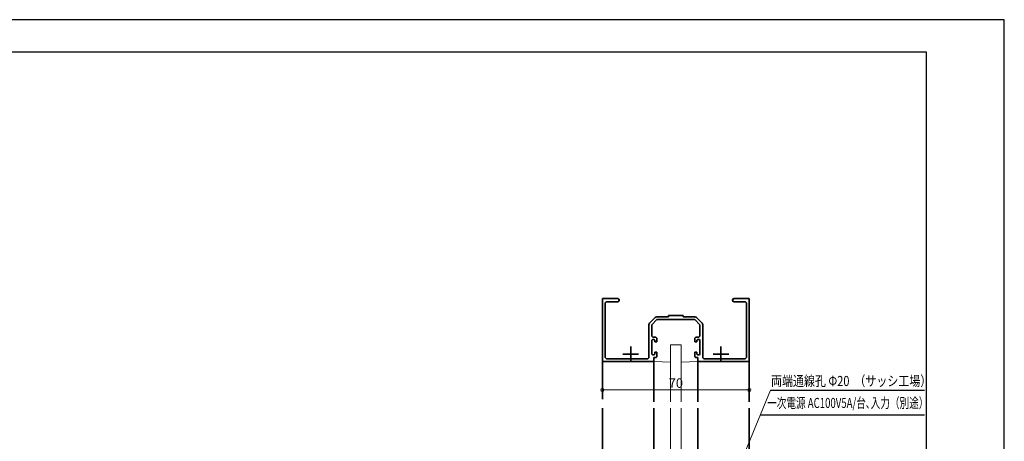
# Model space of a CAD drawing. Units: millimetres. Extents: x 2050 to 2890, y 1018 to 1612.
# Drawn here: x 2421 to 2890, y 1412 to 1612 of the extents above; entities that cross this region are included whole.
import ezdxf

# ---------------------------------------------------------------- set-up
doc = ezdxf.new("R2010")
doc.units = ezdxf.units.MM
doc.header["$LTSCALE"] = 0.75
doc.layers.get('0').update_dxf_attribs({"lineweight": 30})
for name, color, linetype, lineweight in [('01SASH', 90, 'Continuous', 35), ('05LINE', 53, 'Continuous', 13), ('05SUNPO', 140, 'Continuous', 13), ('06BUN', 7, 'Continuous', 18), ('07GLASS', 130, 'Continuous', 13), ('09BOLT', 230, 'Continuous', 25), ('10zuwaku', 170, 'Continuous', 35)]:
    doc.layers.add(name, color=color, linetype=linetype, lineweight=lineweight)
doc.layers.add('10zuwaku-2', color=133, linetype='Continuous', plot=False)
doc.styles.add('jad-Kanji', font='txt.shx', dxfattribs={"width": 0.95, "bigfont": 'bigfont.shx'})
doc.dimstyles.new('F5jad', dxfattribs={"dimtxt": 4.5, "dimasz": 1.5, "dimexe": 0, "dimexo": 5.5, "dimgap": 1, "dimtad": 1, "dimzin": 12, "dimdsep": 46, "dimtxsty": 'jad-Kanji', "dimblk": 'ORIGIN', "dimcen": 0.09, "dimclrd": 140, "dimclre": 140, "dimclrt": 7, "dimazin": 3, "dimtfac": 1, "dimtmove": 1, "dimatfit": 1, "dimldrblk": 'OPEN30', "dimfxl": 0, "dimtolj": 1, "dimtzin": 0, "dimlwd": 13, "dimlwe": 13, "dimarcsym": 0})

# ---------------------------------------------------------------- blocks, each defined once
blk = doc.blocks.new('A$C39E266C0')
at = {"layer": '01SASH'}
for p, q in [((0, 0.25), (0, 30.25)), ((0, 30.25), (7.28, 30.25)), ((1.8, 28.8), (1.3, 28.3)), ((1.3, 2.55), (1.3, 28.3)), ((1.8, 28.8), (7.28, 28.8)), ((70, 30.25), (62.73, 30.25)), ((68.2, 28.8), (62.73, 28.8)), ((68.7, 28.3), (68.2, 28.8)), ((68.7, 2.55), (68.7, 28.3)), ((70, 0.25), (70, 30.25)), ((25.17, 21.26), (22.49, 18.58)), ((26, 20.25), (23.5, 17.75)), ((31.5, 21.55), (25.88, 21.55)), ((44, 20.25), (26, 20.25)), ((31.5, 22.25), (31.5, 21.55)), ((31.5, 22.25), (38.5, 22.25)), ((38.5, 22.25), (38.5, 21.55)), ((38.5, 21.55), (44.12, 21.55)), ((44, 20.25), (46.5, 17.75)), ((44.83, 21.26), (47.51, 18.58)), ((22.2, 2.05), (22.2, 17.87)), ((23.5, 12.45), (23.5, 17.75)), ((46.5, 12.45), (46.5, 17.75)), ((47.8, 2.05), (47.8, 17.87)), ((23.5, 12.45), (24, 11.95)), ((23.8, 10.75), (23.5, 10.45)), ((23.5, 3.85), (23.5, 10.45)), ((24.7, 10.75), (23.8, 10.75)), ((25.5, 11.95), (24, 11.95)), ((25, 10.45), (24.7, 10.75)), ((25, 9.75), (25, 10.45)), ((25, 9.75), (26, 9.75)), ((26, 11.45), (25.5, 11.95)), ((26, 9.75), (26, 11.45)), ((44.5, 11.95), (44, 11.45)), ((44, 9.75), (44, 11.45)), ((44, 9.75), (45, 9.75)), ((44.5, 11.95), (46, 11.95)), ((45.3, 10.75), (45, 10.45)), ((45, 9.75), (45, 10.45)), ((45.3, 10.75), (46.2, 10.75)), ((46, 11.95), (46.5, 12.45)), ((46.5, 10.45), (46.2, 10.75)), ((46.5, 3.85), (46.5, 10.45)), ((13.5, 7.5), (13.5, 0)), ((25, 3.85), (25, 4.75)), ((26, 4.75), (25, 4.75)), ((26, 2.55), (26, 4.75)), ((44, 2.55), (44, 4.75)), ((45, 4.75), (44, 4.75)), ((45, 3.85), (45, 4.75)), ((56.5, 7.5), (56.5, 0)), ((24.5, 0.25), (0, 0.25)), ((21.7, 1.55), (2.3, 1.55)), ((17.25, 3.75), (9.75, 3.75)), ((21.7, 1.55), (22.2, 2.05)), ((23.5, 3.85), (23.8, 3.55)), ((24.7, 3.55), (23.8, 3.55)), ((25.7, 2.25), (24.5, 2.25)), ((24.5, 0.25), (24.5, 2.25)), ((24.7, 3.55), (25, 3.85)), ((25.7, 2.25), (26, 2.55)), ((44, 2.55), (44.3, 2.25)), ((44.3, 2.25), (45.5, 2.25)), ((45, 3.85), (45.3, 3.55)), ((45.3, 3.55), (46.2, 3.55)), ((45.5, 0.25), (45.5, 2.25)), ((45.5, 0.25), (70, 0.25)), ((46.2, 3.55), (46.5, 3.85)), ((47.8, 2.05), (48.3, 1.55)), ((48.3, 1.55), (67.7, 1.55)), ((60.25, 3.75), (52.75, 3.75))]:
    blk.add_line(p, q, dxfattribs=at)
for centre, radius, start, end in [((7.28, 29.53), 0.725, 270, 90), ((62.73, 29.53), 0.725, 90, 270), ((25.88, 20.55), 1, 90, 135), ((44.12, 20.55), 1, 45, 90), ((23.2, 17.87), 1, 135, 180), ((46.8, 17.87), 1, 0, 45), ((2.3, 2.55), 1, 180, 270), ((67.7, 2.55), 1, 270, 0)]:
    blk.add_arc(centre, radius, start, end, dxfattribs=at)
blk = doc.blocks.new('_Origin')
at = {"color": 0, "linetype": 'ByBlock', "lineweight": -2}
blk.add_line((0, 0), (-1, 0), dxfattribs=at)
blk.add_circle((0, 0), 0.5, dxfattribs=at)
blk = doc.blocks.new('*D173')
at = {"layer": '05SUNPO', "color": 140, "lineweight": 13}
for p, q in [((2698.66, 1436.33), (2698.66, 1436.13)), ((2700.16, 1436.13), (2767.16, 1436.13)), ((2768.66, 1436.33), (2768.66, 1436.13))]:
    blk.add_line(p, q, dxfattribs=at)
at = {"layer": 'Defpoints', "color": 0}
for p in [(2698.66, 1441.83), (2768.66, 1441.83), (2768.66, 1436.13)]:
    blk.add_point(p, dxfattribs=at)
at = {"layer": '05SUNPO', "color": 140, "lineweight": 13, "xscale": 1.5, "yscale": 1.5, "zscale": 1.5, "rotation": 180}
blk.add_blockref('_Origin', (2698.66, 1436.13), dxfattribs=at)
at = {"layer": '05SUNPO', "color": 140, "lineweight": 13, "xscale": 1.5, "yscale": 1.5, "zscale": 1.5}
blk.add_blockref('_Origin', (2768.66, 1436.13), dxfattribs=at)
at = {"layer": '05SUNPO', "color": 7, "insert": (2733.66, 1439.38), "char_height": 4.5, "attachment_point": 5, "style": 'jad-Kanji'}
blk.add_mtext('\\A1;70', dxfattribs=at)
blk = doc.blocks.new('_Open30')
at = {"color": 0, "linetype": 'ByBlock', "lineweight": -2}
for p, q in [((-1, 0.27), (0, 0)), ((0, 0), (-1, -0.27)), ((0, 0), (-1, 0))]:
    blk.add_line(p, q, dxfattribs=at)
blk = doc.blocks.new('A$C33E44907')
at = {"layer": '10zuwaku', "lineweight": -3}
for p, q in [((766, 564), (0, 564)), ((766, 1), (766, 564))]:
    blk.add_line(p, q, dxfattribs=at)
blk = doc.blocks.new('A$C33D666F5')
blk.add_blockref('A$C33E44907', (0, 0))

msp = doc.modelspace()

# ---------------------------------------------------------------- linework, layer by layer
at = {"layer": '01SASH'}
for p, q in [((2768.66, 1479.607), (2768.66, 1430.412)), ((2698.66, 1449.607), (2698.66, 1431.754)), ((2698.66, 1427.412), (2698.66, 1104.819)), ((2768.66, 1427.412), (2768.66, 1104.819))]:
    msp.add_line(p, q, dxfattribs=at)
at = {"layer": '01SASH', "color": 115}
for p, q in [((2723.16, 1449.607), (2723.16, 1430.412)), ((2744.16, 1449.607), (2744.16, 1430.412)), ((2723.16, 1427.412), (2723.16, 1408.086)), ((2744.16, 1427.412), (2744.16, 1408.086))]:
    msp.add_line(p, q, dxfattribs=at)
at = {"layer": '05LINE'}
msp.add_line((2748.826, 1362.993), (2778.704, 1435.962), dxfattribs=at)
at = {"layer": '05LINE', "lineweight": -3}
for p, q in [((2778.704, 1435.962), (2852.116, 1435.962)), ((2773.93, 1424.301), (2852.116, 1424.301))]:
    msp.add_line(p, q, dxfattribs=at)
at = {"layer": '07GLASS'}
for p, q in [((2731.16, 1457.607), (2736.16, 1457.607)), ((2731.16, 1457.607), (2731.16, 1430.412)), ((2736.16, 1457.607), (2736.16, 1430.412)), ((2723.16, 1449.607), (2731.16, 1449.332)), ((2744.16, 1449.607), (2736.16, 1449.332)), ((2731.16, 1427.412), (2731.16, 1400.086)), ((2736.16, 1427.412), (2736.16, 1400.086))]:
    msp.add_line(p, q, dxfattribs=at)
at = {"layer": '10zuwaku-2'}
msp.add_lwpolyline([(2050.189, 1018.469), (2890.189, 1018.469), (2890.189, 1612.469), (2050.189, 1612.469)], close=True, dxfattribs=at)

# ---------------------------------------------------------------- block references
msp.add_blockref('A$C33D666F5', (2087.189, 1032.97))
at = {"layer": '09BOLT'}
msp.add_blockref('A$C39E266C0', (2698.66, 1449.357), dxfattribs=at)

# ---------------------------------------------------------------- texts
at = {"layer": '06BUN', "style": 'jad-Kanji'}
for s, width, p in [('両端通線孔 Φ20  （サッシ工場）', 0.8, (2779.003, 1437.981)), ('一次電源 AC100V5A/台､入力（別途）', 0.7, (2777.167, 1427.53))]:
    msp.add_text(s, height=4.8, dxfattribs=dict(at, width=width)).set_placement(p)

# ---------------------------------------------------------------- dimensions: what is measured, and where the dimension line sits
at = {"layer": '05SUNPO'}
dim = msp.add_linear_dim(base=(2768.66, 1436.132), p1=(2698.66, 1441.829), p2=(2768.66, 1441.829), dimstyle='F5jad', dxfattribs=at)
dim.commit()
dim.dimension.update_dxf_attribs({"geometry": '*D173', "text_midpoint": (2733.66, 1439.382)})

doc.saveas('drawing.dxf')
